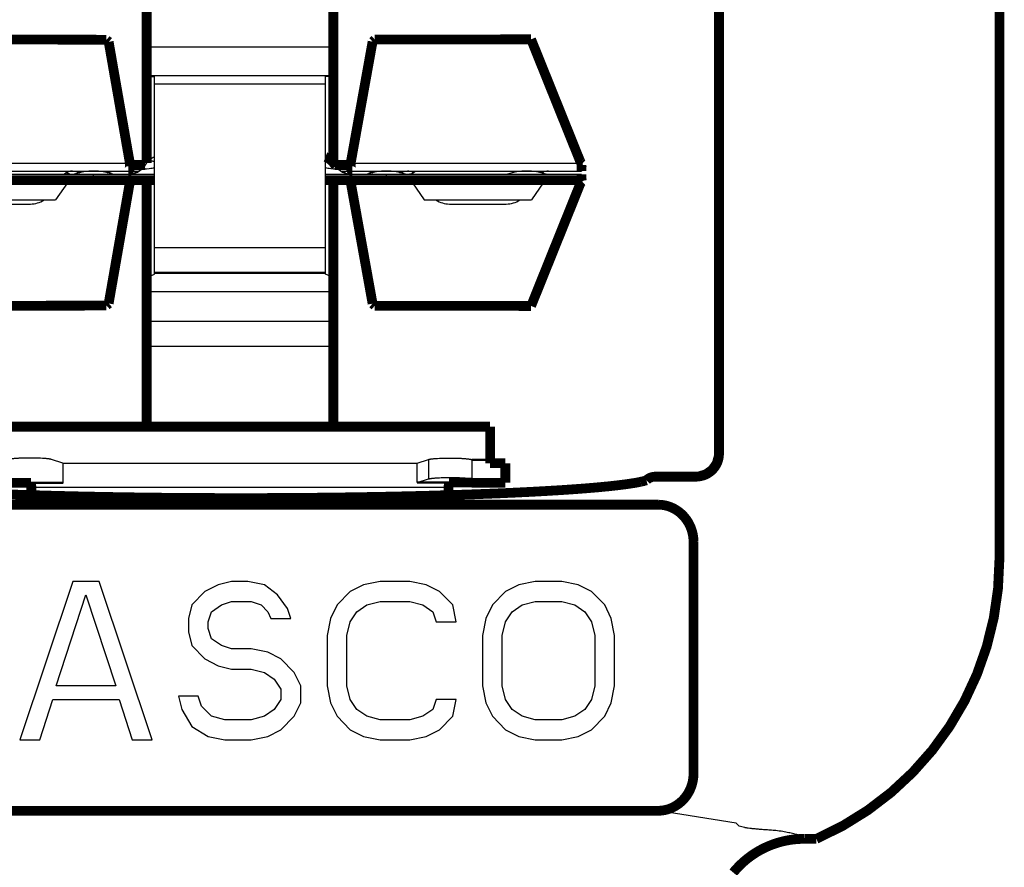
# Model space of a CAD drawing. Units: inches. Extents: x -0.4 to 10.3, y 3.2 to 6.8.
# Drawn here: x 4.2 to 5, y 3.9 to 4.6 of the extents above; entities that cross this region are included whole.
import ezdxf

# ---------------------------------------------------------------- set-up
doc = ezdxf.new("R2010")
doc.units = ezdxf.units.IN
doc.header["$LTSCALE"] = 0.605
doc.header["$MEASUREMENT"] = 0
doc.layers.get('0').update_dxf_attribs({"linetype": 'CONTINUOUS'})
doc.layers.add('12_COMPONENTS', color=7, linetype='CONTINUOUS')

msp = doc.modelspace()

# ---------------------------------------------------------------- linework, layer by layer
at = {"lineweight": 50}
for p, q in [((4.57654, 4.27373), (4.59154, 4.27373)), ((4.21514, 4.25504), (4.24175, 4.25504)), ((4.55797, 4.25516), (4.53183, 4.25516))]:
    msp.add_line(p, q, dxfattribs=at)
at = {"lineweight": 50, "const_width": 0.008}
for points in [[(4.16904, 4.25504), (4.21514, 4.25504)], [(4.57654, 4.25504), (4.60404, 4.25504)]]:
    msp.add_lwpolyline(points, dxfattribs=at)
at = {"layer": '12_COMPONENTS', "color": 7, "linetype": 'Continuous'}
for p, q in [((4.27891, 4.61656), (4.14982, 4.61686)), ((4.49524, 4.6167), (4.62333, 4.61689)), ((4.62516, 4.6186), (4.62333, 4.61689)), ((4.62333, 4.61689), (4.66346, 4.51712)), ((4.46304, 4.61225), (4.31004, 4.61225)), ((4.46304, 4.58879), (4.31004, 4.58879)), ((4.31004, 4.58824), (4.31654, 4.58807)), ((4.31654, 4.42615), (4.31654, 4.58807)), ((4.46304, 4.58824), (4.45654, 4.58807)), ((4.45654, 4.42615), (4.45654, 4.58807)), ((4.45654, 4.58187), (4.31654, 4.58187)), ((4.10963, 4.51712), (4.29628, 4.51712)), ((4.30399, 4.51554), (4.30399, 4.51054)), ((4.30946, 4.51664), (4.30792, 4.51443)), ((4.30997, 4.51248), (4.31221, 4.51265)), ((4.31221, 4.51265), (4.31341, 4.51284)), ((4.45968, 4.51284), (4.46088, 4.51265)), ((4.46088, 4.51265), (4.46311, 4.51248)), ((4.46862, 4.51554), (4.46862, 4.51104)), ((4.47729, 4.51712), (4.66346, 4.51712)), ((4.66346, 4.51712), (4.6653, 4.51883)), ((4.667, 4.51644), (4.66588, 4.51234)), ((4.10654, 4.51054), (4.30399, 4.51054)), ((4.10654, 4.50804), (4.31654, 4.50804)), ((4.26654, 4.50304), (4.26654, 4.50804)), ((4.45654, 4.50804), (4.66654, 4.50804)), ((4.46936, 4.51054), (4.66654, 4.51054)), ((4.50654, 4.50304), (4.50654, 4.50804)), ((4.13793, 4.5009), (4.24515, 4.5009)), ((4.24515, 4.5009), (4.23544, 4.48704)), ((4.29445, 4.49975), (4.24434, 4.49975)), ((4.29445, 4.49975), (4.27707, 4.4003)), ((4.29493, 4.50213), (4.29445, 4.49975)), ((4.29628, 4.50146), (4.29445, 4.49975)), ((4.29501, 4.50304), (4.29493, 4.50213)), ((4.30869, 4.50304), (4.30946, 4.50193)), ((4.30946, 4.50193), (4.30996, 4.50136)), ((4.46313, 4.50136), (4.46363, 4.50193)), ((4.47729, 4.50146), (4.47913, 4.49975)), ((4.47862, 4.50213), (4.47854, 4.50293)), ((4.47913, 4.49975), (4.47862, 4.50213)), ((4.47913, 4.49975), (4.52874, 4.49975)), ((4.49708, 4.40016), (4.47913, 4.49975)), ((4.52793, 4.5009), (4.63515, 4.5009)), ((4.52793, 4.5009), (4.53764, 4.48704)), ((4.63515, 4.5009), (4.62544, 4.48704)), ((4.63434, 4.49975), (4.6653, 4.49975)), ((4.14764, 4.48704), (4.23544, 4.48704)), ((4.16826, 4.48354), (4.21483, 4.48354)), ((4.53764, 4.48704), (4.62544, 4.48704)), ((4.55826, 4.48354), (4.60483, 4.48354)), ((4.45654, 4.4477), (4.31654, 4.4477)), ((4.31004, 4.42339), (4.31654, 4.42615)), ((4.31654, 4.42776), (4.45654, 4.42776)), ((4.31654, 4.42693), (4.45654, 4.42693)), ((4.46304, 4.42339), (4.45654, 4.42615)), ((4.31004, 4.41191), (4.46304, 4.41191)), ((4.31004, 4.38746), (4.46304, 4.38746)), ((4.46304, 4.36675), (4.31004, 4.36675)), ((4.24126, 4.2711), (4.23193, 4.27413)), ((4.24126, 4.27104), (4.53183, 4.27104)), ((4.24175, 4.25504), (4.24175, 4.27104)), ((4.53183, 4.2711), (4.54116, 4.27413)), ((4.53183, 4.25516), (4.53183, 4.2711)), ((4.54116, 4.27413), (4.54116, 4.25819)), ((4.57654, 4.27373), (4.57654, 4.25504)), ((4.53183, 4.25516), (4.54116, 4.25819)), ((4.55797, 4.25516), (4.55797, 4.25516)), ((4.55754, 4.25104), (4.21554, 4.25104)), ((4.21554, 4.24604), (4.55754, 4.24604)), ((4.24946, 4.17416), (4.20613, 4.04416)), ((4.27113, 4.17416), (4.24946, 4.17416)), ((4.31446, 4.04416), (4.27113, 4.17416)), ((4.37946, 4.17416), (4.36863, 4.17139)), ((4.393, 4.17416), (4.37946, 4.17416)), ((4.40654, 4.17139), (4.393, 4.17416)), ((4.50134, 4.17416), (4.48779, 4.17139)), ((4.52571, 4.17416), (4.50134, 4.17416)), ((4.53925, 4.17139), (4.52571, 4.17416)), ((4.62863, 4.17416), (4.61509, 4.17139)), ((4.65029, 4.17416), (4.62863, 4.17416)), ((4.66384, 4.17139), (4.65029, 4.17416)), ((4.35779, 4.16586), (4.34696, 4.1548)), ((4.36863, 4.17139), (4.35779, 4.16586)), ((4.41738, 4.16309), (4.40654, 4.17139)), ((4.47696, 4.16586), (4.46613, 4.1548)), ((4.48779, 4.17139), (4.47696, 4.16586)), ((4.55009, 4.16586), (4.53925, 4.17139)), ((4.56092, 4.1548), (4.55009, 4.16586)), ((4.60425, 4.16586), (4.59342, 4.1548)), ((4.61509, 4.17139), (4.60425, 4.16586)), ((4.67467, 4.16586), (4.66384, 4.17139)), ((4.6855, 4.1548), (4.67467, 4.16586)), ((4.23592, 4.08841), (4.26029, 4.16309)), ((4.26029, 4.16309), (4.28467, 4.08841)), ((4.37134, 4.1548), (4.37946, 4.15756)), ((4.37946, 4.15756), (4.39571, 4.15756)), ((4.39571, 4.15756), (4.40384, 4.1548)), ((4.4255, 4.15203), (4.41738, 4.16309)), ((4.4905, 4.1548), (4.50134, 4.15756)), ((4.50134, 4.15756), (4.52571, 4.15756)), ((4.52571, 4.15756), (4.53654, 4.1548)), ((4.61779, 4.1548), (4.62863, 4.15756)), ((4.62863, 4.15756), (4.65029, 4.15756)), ((4.65029, 4.15756), (4.66113, 4.1548)), ((4.34696, 4.1548), (4.34425, 4.14373)), ((4.3605, 4.14097), (4.36321, 4.14926)), ((4.36321, 4.14926), (4.37134, 4.1548)), ((4.40384, 4.1548), (4.40925, 4.14926)), ((4.40925, 4.14926), (4.41196, 4.14373)), ((4.42821, 4.14373), (4.4255, 4.15203)), ((4.46613, 4.1548), (4.46071, 4.14373)), ((4.47696, 4.14097), (4.48238, 4.14926)), ((4.48238, 4.14926), (4.4905, 4.1548)), ((4.53654, 4.1548), (4.54467, 4.14926)), ((4.54467, 4.14926), (4.54738, 4.14097)), ((4.56363, 4.14097), (4.56092, 4.1548)), ((4.59342, 4.1548), (4.588, 4.14373)), ((4.60425, 4.14097), (4.60967, 4.14926)), ((4.60967, 4.14926), (4.61779, 4.1548)), ((4.66113, 4.1548), (4.66925, 4.14926)), ((4.66925, 4.14926), (4.67467, 4.14097)), ((4.69092, 4.14373), (4.6855, 4.1548)), ((4.34425, 4.14373), (4.34425, 4.13267)), ((4.3605, 4.13543), (4.3605, 4.14097)), ((4.41196, 4.14373), (4.42821, 4.14373)), ((4.46071, 4.14373), (4.458, 4.1299)), ((4.47425, 4.1299), (4.47696, 4.14097)), ((4.54738, 4.14097), (4.56363, 4.14097)), ((4.588, 4.14373), (4.58529, 4.1299)), ((4.60154, 4.1299), (4.60425, 4.14097)), ((4.67467, 4.14097), (4.67738, 4.1299)), ((4.69363, 4.1299), (4.69092, 4.14373)), ((4.34425, 4.13267), (4.34696, 4.1216)), ((4.36321, 4.12714), (4.3605, 4.13543)), ((4.37134, 4.1216), (4.36321, 4.12714)), ((4.458, 4.1299), (4.458, 4.08841)), ((4.47425, 4.08841), (4.47425, 4.1299)), ((4.58529, 4.1299), (4.58529, 4.08841)), ((4.60154, 4.08841), (4.60154, 4.1299)), ((4.67738, 4.1299), (4.67738, 4.08841)), ((4.69363, 4.08841), (4.69363, 4.1299)), ((4.34696, 4.1216), (4.35779, 4.11054)), ((4.37946, 4.11884), (4.37134, 4.1216)), ((4.39571, 4.11884), (4.37946, 4.11884)), ((4.40925, 4.11607), (4.39571, 4.11884)), ((4.42009, 4.11054), (4.40925, 4.11607)), ((4.35779, 4.11054), (4.36863, 4.10501)), ((4.43092, 4.09948), (4.42009, 4.11054)), ((4.36863, 4.10501), (4.37946, 4.10224)), ((4.37946, 4.10224), (4.39571, 4.10224)), ((4.39571, 4.10224), (4.40654, 4.09948)), ((4.40654, 4.09948), (4.41467, 4.09394)), ((4.41467, 4.09394), (4.42009, 4.08565)), ((4.43634, 4.08841), (4.43092, 4.09948)), ((4.28467, 4.08841), (4.23592, 4.08841)), ((4.42009, 4.08565), (4.42009, 4.07735)), ((4.43634, 4.07458), (4.43634, 4.08841)), ((4.458, 4.08841), (4.46071, 4.07458)), ((4.47696, 4.07735), (4.47425, 4.08841)), ((4.58529, 4.08841), (4.588, 4.07458)), ((4.60425, 4.07735), (4.60154, 4.08841)), ((4.67738, 4.08841), (4.67467, 4.07735)), ((4.69092, 4.07458), (4.69363, 4.08841)), ((4.22238, 4.04416), (4.23321, 4.07735)), ((4.23321, 4.07735), (4.28738, 4.07735)), ((4.28738, 4.07735), (4.29821, 4.04416)), ((4.35238, 4.08011), (4.33613, 4.08011)), ((4.33613, 4.08011), (4.33884, 4.06905)), ((4.35509, 4.07182), (4.35238, 4.08011)), ((4.42009, 4.07735), (4.41467, 4.06905)), ((4.48238, 4.06905), (4.47696, 4.07735)), ((4.54738, 4.07735), (4.54467, 4.06905)), ((4.56363, 4.07735), (4.54738, 4.07735)), ((4.56092, 4.06352), (4.56363, 4.07735)), ((4.60967, 4.06905), (4.60425, 4.07735)), ((4.67467, 4.07735), (4.66925, 4.06905)), ((4.33884, 4.06905), (4.34696, 4.05522)), ((4.36321, 4.06352), (4.35509, 4.07182)), ((4.41467, 4.06905), (4.40654, 4.06352)), ((4.43092, 4.06352), (4.43634, 4.07458)), ((4.46071, 4.07458), (4.46613, 4.06352)), ((4.4905, 4.06352), (4.48238, 4.06905)), ((4.54467, 4.06905), (4.53654, 4.06352)), ((4.588, 4.07458), (4.59342, 4.06352)), ((4.61779, 4.06352), (4.60967, 4.06905)), ((4.66925, 4.06905), (4.66113, 4.06352)), ((4.6855, 4.06352), (4.69092, 4.07458)), ((4.37404, 4.06075), (4.36321, 4.06352)), ((4.39571, 4.06075), (4.37404, 4.06075)), ((4.40654, 4.06352), (4.39571, 4.06075)), ((4.42009, 4.05246), (4.43092, 4.06352)), ((4.46613, 4.06352), (4.47696, 4.05246)), ((4.50134, 4.06075), (4.4905, 4.06352)), ((4.52571, 4.06075), (4.50134, 4.06075)), ((4.53654, 4.06352), (4.52571, 4.06075)), ((4.55009, 4.05246), (4.56092, 4.06352)), ((4.59342, 4.06352), (4.60425, 4.05246)), ((4.62863, 4.06075), (4.61779, 4.06352)), ((4.65029, 4.06075), (4.62863, 4.06075)), ((4.66113, 4.06352), (4.65029, 4.06075)), ((4.67467, 4.05246), (4.6855, 4.06352)), ((4.34696, 4.05522), (4.3605, 4.04692)), ((4.40925, 4.04692), (4.42009, 4.05246)), ((4.47696, 4.05246), (4.48779, 4.04692)), ((4.53925, 4.04692), (4.55009, 4.05246)), ((4.60425, 4.05246), (4.61509, 4.04692)), ((4.66384, 4.04692), (4.67467, 4.05246)), ((4.20613, 4.04416), (4.22238, 4.04416)), ((4.29821, 4.04416), (4.31446, 4.04416)), ((4.3605, 4.04692), (4.37404, 4.04416)), ((4.37404, 4.04416), (4.39571, 4.04416)), ((4.39571, 4.04416), (4.40925, 4.04692)), ((4.48779, 4.04692), (4.50134, 4.04416)), ((4.50134, 4.04416), (4.52571, 4.04416)), ((4.52571, 4.04416), (4.53925, 4.04692)), ((4.61509, 4.04692), (4.62863, 4.04416)), ((4.62863, 4.04416), (4.65029, 4.04416)), ((4.65029, 4.04416), (4.66384, 4.04692)), ((4.79333, 3.97581), (4.72975, 3.98609)), ((4.79579, 3.97335), (4.79333, 3.97581)), ((4.80005, 3.9723), (4.79579, 3.97335))]:
    msp.add_line(p, q, dxfattribs=at)
at = {"layer": '12_COMPONENTS', "color": 7, "linetype": 'Continuous', "const_width": 0.008}
for points in [[(4.31004, 4.51729), (4.31004, 4.86246)], [(4.46304, 4.51729), (4.46304, 4.86246)], [(4.77904, 4.27729), (4.77904, 4.74804)], [(5.00904, 4.19217), (5.00904, 4.74804)], [(4.77912, 4.71268), (4.77912, 4.27888)], [(4.77919, 4.71268), (4.77919, 4.27888)], [(4.27707, 4.61827), (4.14799, 4.61857)], [(4.27707, 4.61827), (4.27891, 4.61656)], [(4.29628, 4.51712), (4.27891, 4.61656)], [(4.49524, 4.6167), (4.47729, 4.51712)], [(4.49708, 4.61841), (4.49524, 4.6167)], [(4.49708, 4.61841), (4.62516, 4.6186)], [(4.62516, 4.6186), (4.6653, 4.51883)], [(4.29501, 4.51054), (4.29507, 4.51054), (4.29513, 4.51056), (4.29519, 4.51058), (4.29524, 4.51061), (4.29529, 4.51065), (4.29534, 4.51068), (4.29538, 4.51073), (4.29543, 4.51077), (4.29547, 4.51082), (4.2955, 4.51087), (4.29554, 4.51092), (4.29557, 4.51098), (4.2956, 4.51103), (4.29563, 4.51108), (4.29566, 4.51114), (4.29569, 4.51119), (4.29571, 4.51125), (4.29574, 4.51131), (4.29576, 4.51136), (4.29578, 4.51142), (4.2958, 4.51148), (4.29583, 4.51154), (4.29585, 4.5116), (4.29587, 4.51165), (4.29588, 4.51171), (4.2959, 4.51177), (4.29592, 4.51183), (4.29594, 4.51189), (4.29595, 4.51195), (4.29597, 4.51201), (4.29598, 4.51207), (4.296, 4.51213), (4.29601, 4.51219), (4.29603, 4.51225), (4.29604, 4.51231), (4.29605, 4.51237), (4.29607, 4.51243), (4.29608, 4.51249), (4.29609, 4.51255), (4.2961, 4.51262), (4.29611, 4.51268), (4.29612, 4.51274), (4.29613, 4.5128), (4.29614, 4.51286), (4.29615, 4.51292), (4.29616, 4.51298), (4.29617, 4.51304), (4.29618, 4.5131), (4.29619, 4.51316), (4.2962, 4.51323), (4.29621, 4.51329), (4.29621, 4.51335), (4.29622, 4.51341), (4.29623, 4.51347), (4.29623, 4.51353), (4.29624, 4.51359), (4.29625, 4.51366), (4.29625, 4.51372), (4.29626, 4.51378), (4.29626, 4.51384), (4.29627, 4.5139), (4.29627, 4.51396), (4.29628, 4.51403), (4.29628, 4.51409), (4.29629, 4.51415), (4.29629, 4.51421), (4.2963, 4.51427), (4.2963, 4.51433), (4.2963, 4.5144), (4.29631, 4.51446), (4.29631, 4.51452), (4.29631, 4.51458), (4.29632, 4.51464), (4.29632, 4.51471), (4.29632, 4.51477), (4.29632, 4.51483), (4.29632, 4.51489), (4.29633, 4.51495), (4.29633, 4.51501), (4.29633, 4.51508), (4.29633, 4.51514), (4.29633, 4.5152), (4.29633, 4.51526), (4.29633, 4.51532), (4.29633, 4.51539), (4.29633, 4.51545), (4.29633, 4.51551), (4.29633, 4.51557), (4.29633, 4.51563), (4.29633, 4.51569), (4.29633, 4.51576), (4.29633, 4.51582), (4.29633, 4.51588), (4.29633, 4.51594), (4.29633, 4.516), (4.29633, 4.51607), (4.29632, 4.51613), (4.29632, 4.51619), (4.29632, 4.51625), (4.29632, 4.51631), (4.29632, 4.51637), (4.29631, 4.51644), (4.29631, 4.5165), (4.29631, 4.51656), (4.29631, 4.51662), (4.2963, 4.51668), (4.2963, 4.51675), (4.2963, 4.51681), (4.29629, 4.51687), (4.29629, 4.51693), (4.29629, 4.51699), (4.29628, 4.51705), (4.29628, 4.51712)], [(4.46517, 4.51443), (4.46363, 4.51664)], [(4.47729, 4.51712), (4.47729, 4.51704), (4.47728, 4.51696), (4.47728, 4.51688), (4.47727, 4.5168), (4.47727, 4.51672), (4.47726, 4.51665), (4.47726, 4.51657), (4.47726, 4.51649), (4.47725, 4.51641), (4.47725, 4.51633), (4.47725, 4.51625), (4.47724, 4.51618), (4.47724, 4.5161), (4.47724, 4.51602), (4.47724, 4.51594), (4.47724, 4.51586), (4.47724, 4.51578), (4.47723, 4.51571), (4.47723, 4.51563), (4.47723, 4.51555), (4.47723, 4.51547), (4.47723, 4.51539), (4.47723, 4.51531), (4.47723, 4.51524), (4.47723, 4.51516), (4.47724, 4.51508), (4.47724, 4.515), (4.47724, 4.51492), (4.47724, 4.51484), (4.47724, 4.51477), (4.47725, 4.51469), (4.47725, 4.51461), (4.47725, 4.51453), (4.47725, 4.51445), (4.47726, 4.51437), (4.47726, 4.5143), (4.47727, 4.51422), (4.47727, 4.51414), (4.47728, 4.51406), (4.47728, 4.51398), (4.47729, 4.5139), (4.4773, 4.51383), (4.4773, 4.51375), (4.47731, 4.51367), (4.47732, 4.51359), (4.47733, 4.51351), (4.47733, 4.51344), (4.47734, 4.51336), (4.47735, 4.51328), (4.47736, 4.5132), (4.47737, 4.51312), (4.47738, 4.51305), (4.47739, 4.51297), (4.47741, 4.51289), (4.47742, 4.51281), (4.47743, 4.51274), (4.47744, 4.51266), (4.47746, 4.51258), (4.47747, 4.51251), (4.47749, 4.51243), (4.4775, 4.51235), (4.47752, 4.51227), (4.47754, 4.5122), (4.47755, 4.51212), (4.47757, 4.51205), (4.47759, 4.51197), (4.47761, 4.51189), (4.47763, 4.51182), (4.47766, 4.51174), (4.47768, 4.51167), (4.4777, 4.51159), (4.47773, 4.51152), (4.47776, 4.51145), (4.47778, 4.51137), (4.47781, 4.5113), (4.47784, 4.51123), (4.47788, 4.51116), (4.47791, 4.51109), (4.47795, 4.51102), (4.47799, 4.51095), (4.47803, 4.51088), (4.47808, 4.51082), (4.47813, 4.51076), (4.47818, 4.5107), (4.47824, 4.51065), (4.4783, 4.5106), (4.47837, 4.51057), (4.47845, 4.51054), (4.47853, 4.51054)], [(4.6653, 4.51883), (4.66534, 4.51873), (4.66539, 4.51864), (4.66543, 4.51855), (4.66548, 4.51846), (4.66553, 4.51837), (4.66558, 4.51829), (4.66563, 4.5182), (4.66568, 4.51811), (4.66573, 4.51802), (4.66578, 4.51793), (4.66584, 4.51785), (4.66589, 4.51776), (4.66595, 4.51768), (4.66601, 4.51759), (4.66606, 4.51751), (4.66612, 4.51743), (4.66618, 4.51734), (4.66624, 4.51726), (4.66631, 4.51718), (4.66637, 4.5171), (4.66643, 4.51703), (4.6665, 4.51695), (4.66657, 4.51687), (4.66664, 4.5168), (4.6667, 4.51672), (4.66678, 4.51665), (4.66685, 4.51658), (4.66692, 4.51651), (4.667, 4.51644)], [(4.29629, 4.51554), (4.30869, 4.51554)], [(4.4644, 4.51554), (4.47727, 4.51554)], [(4.66654, 4.51054), (4.66654, 4.51554)], [(4.66654, 4.51394), (4.66655, 4.51411), (4.66661, 4.51466), (4.66677, 4.51554)], [(4.66654, 4.50304), (4.66654, 4.50804)], [(4.10654, 4.50304), (4.31654, 4.50304)], [(4.29628, 4.50146), (4.27891, 4.40201)], [(4.31004, 4.30104), (4.31004, 4.50304)], [(4.45654, 4.50304), (4.66654, 4.50304)], [(4.46304, 4.30104), (4.46304, 4.50304)], [(4.46363, 4.50193), (4.4644, 4.50304)], [(4.49524, 4.40187), (4.47729, 4.50146)], [(4.62516, 4.39997), (4.6653, 4.49975)], [(4.6653, 4.49975), (4.66534, 4.49984), (4.66539, 4.49993), (4.66543, 4.50002), (4.66548, 4.50011), (4.66553, 4.5002), (4.66558, 4.50029), (4.66563, 4.50038), (4.66568, 4.50046), (4.66573, 4.50055), (4.66578, 4.50064), (4.66584, 4.50072), (4.66589, 4.50081), (4.66595, 4.50089), (4.66601, 4.50098), (4.66606, 4.50106), (4.66612, 4.50114), (4.66618, 4.50123), (4.66624, 4.50131), (4.66631, 4.50139), (4.66637, 4.50147), (4.66643, 4.50155), (4.6665, 4.50162), (4.66657, 4.5017), (4.66664, 4.50178), (4.6667, 4.50185), (4.66678, 4.50192), (4.66685, 4.50199), (4.66692, 4.50206), (4.667, 4.50213)], [(4.66667, 4.50293), (4.66654, 4.50304)], [(4.66677, 4.50303), (4.66661, 4.50391)], [(4.667, 4.50213), (4.66667, 4.50293)], [(4.77904, 4.46304), (4.78083, 4.46304)], [(4.27707, 4.4003), (4.14799, 4.4)], [(4.27707, 4.4003), (4.27891, 4.40201)], [(4.49708, 4.40016), (4.49524, 4.40187)], [(4.49708, 4.40016), (4.62516, 4.39997)], [(4.18155, 4.30104), (4.59154, 4.30104)], [(4.59154, 4.27104), (4.59154, 4.30104)], [(4.77912, 4.27888), (4.77904, 4.27712), (4.77746, 4.27116), (4.77393, 4.26591), (4.76876, 4.26208), (4.76261, 4.26019), (4.76009, 4.26002)], [(4.77919, 4.27888), (4.77912, 4.27888)], [(4.59154, 4.27104), (4.60404, 4.27104)], [(4.60404, 4.25504), (4.60404, 4.27104)], [(4.7737, 4.26557), (4.77341, 4.26528), (4.77311, 4.26501), (4.7728, 4.26473), (4.77249, 4.26447), (4.77218, 4.26421), (4.77186, 4.26396), (4.77153, 4.26371), (4.7712, 4.26347), (4.77086, 4.26324), (4.77052, 4.26302), (4.77017, 4.2628), (4.76982, 4.26259), (4.76946, 4.26239), (4.7691, 4.2622), (4.76874, 4.26201), (4.76837, 4.26184), (4.768, 4.26167), (4.76762, 4.2615), (4.76725, 4.26135), (4.76686, 4.2612), (4.76648, 4.26107), (4.76609, 4.26094), (4.7657, 4.26082), (4.76531, 4.2607), (4.76491, 4.2606), (4.76451, 4.2605), (4.76412, 4.26042), (4.76371, 4.26034), (4.76331, 4.26027)], [(4.76009, 4.26002), (4.72684, 4.26002)], [(4.72684, 4.26001), (4.72684, 4.26002)], [(4.76009, 4.26001), (4.76009, 4.26002)], [(4.71492, 4.25579), (4.71149, 4.25512), (4.70706, 4.25439), (4.70178, 4.25364), (4.69564, 4.25287), (4.68863, 4.25211), (4.68068, 4.25134), (4.67177, 4.25057), (4.66185, 4.24981), (4.65087, 4.24906), (4.63879, 4.24832), (4.6256, 4.24759), (4.61128, 4.24689), (4.59582, 4.24621), (4.57922, 4.24558), (4.56144, 4.24498), (4.54242, 4.24442), (4.52208, 4.24391), (4.50036, 4.24346), (4.4772, 4.24308), (4.45276, 4.24278), (4.42735, 4.24256), (4.40134, 4.24245), (4.37511, 4.24245), (4.34904, 4.24254), (4.32351, 4.24274), (4.2989, 4.24304), (4.27551, 4.24341), (4.25355, 4.24386), (4.23298, 4.24436), (4.21373, 4.24491), (4.19574, 4.24551)], [(4.21554, 4.24604), (4.21554, 4.25104)], [(4.55754, 4.24604), (4.55754, 4.25104)], [(4.55797, 4.25516), (4.57654, 4.25516)], [(4.71783, 4.25647), (4.71492, 4.25579)], [(4.71967, 4.25702), (4.71771, 4.25644)], [(4.04334, 4.23703), (4.72975, 4.23703)], [(4.72975, 4.23703), (4.7303, 4.23701), (4.73085, 4.23698), (4.7314, 4.23695), (4.73195, 4.2369), (4.7325, 4.23684), (4.73304, 4.23677), (4.73359, 4.23669), (4.73413, 4.23659), (4.73467, 4.23649), (4.73521, 4.23638), (4.73575, 4.23625), (4.73628, 4.23612), (4.73681, 4.23597), (4.73734, 4.23582), (4.73787, 4.23565), (4.73839, 4.23547), (4.73891, 4.23529), (4.73942, 4.23509), (4.73993, 4.23488), (4.74044, 4.23466), (4.74094, 4.23444), (4.74143, 4.2342), (4.74193, 4.23395), (4.74241, 4.2337), (4.7429, 4.23343), (4.74337, 4.23316), (4.74385, 4.23287), (4.74431, 4.23258), (4.74477, 4.23228), (4.74523, 4.23197), (4.74568, 4.23165), (4.74612, 4.23132), (4.74656, 4.23099), (4.74699, 4.23065), (4.74741, 4.23029), (4.74783, 4.22993), (4.74824, 4.22957), (4.74865, 4.22919), (4.74904, 4.22881), (4.74943, 4.22842), (4.74982, 4.22802), (4.75019, 4.22762), (4.75056, 4.22721), (4.75092, 4.22679), (4.75127, 4.22637), (4.75161, 4.22594), (4.75195, 4.22551), (4.75228, 4.22507), (4.7526, 4.22462), (4.75291, 4.22416), (4.75322, 4.22371), (4.75352, 4.22324), (4.7538, 4.22277), (4.75408, 4.2223), (4.75435, 4.22182), (4.75462, 4.22134), (4.75487, 4.22085), (4.75512, 4.22035), (4.75535, 4.21986), (4.75558, 4.21936), (4.7558, 4.21885), (4.75601, 4.21834), (4.75621, 4.21783), (4.7564, 4.21731), (4.75658, 4.21679), (4.75676, 4.21627), (4.75692, 4.21575), (4.75708, 4.21522), (4.75722, 4.21469), (4.75736, 4.21415), (4.75749, 4.21362), (4.75761, 4.21308), (4.75771, 4.21254), (4.75781, 4.212), (4.7579, 4.21146), (4.75798, 4.21091), (4.75805, 4.21036), (4.75812, 4.20982), (4.75817, 4.20927), (4.75821, 4.20872), (4.75824, 4.20817), (4.75827, 4.20762), (4.75828, 4.20707)], [(4.75828, 4.01604), (4.75828, 4.20707)], [(4.72975, 3.98609), (4.7303, 3.9861), (4.73085, 3.98613), (4.7314, 3.98616), (4.73195, 3.98621), (4.7325, 3.98627), (4.73304, 3.98634), (4.73359, 3.98642), (4.73413, 3.98652), (4.73467, 3.98662), (4.73521, 3.98673), (4.73575, 3.98686), (4.73628, 3.98699), (4.73681, 3.98714), (4.73734, 3.98729), (4.73787, 3.98746), (4.73839, 3.98764), (4.73891, 3.98783), (4.73942, 3.98802), (4.73993, 3.98823), (4.74044, 3.98845), (4.74094, 3.98867), (4.74143, 3.98891), (4.74193, 3.98916), (4.74241, 3.98941), (4.7429, 3.98968), (4.74337, 3.98995), (4.74385, 3.99024), (4.74431, 3.99053), (4.74477, 3.99083), (4.74523, 3.99114), (4.74568, 3.99146), (4.74612, 3.99179), (4.74656, 3.99212), (4.74699, 3.99247), (4.74741, 3.99282), (4.74783, 3.99318), (4.74824, 3.99354), (4.74865, 3.99392), (4.74904, 3.9943), (4.74943, 3.99469), (4.74982, 3.99509), (4.75019, 3.99549), (4.75056, 3.9959), (4.75092, 3.99632), (4.75127, 3.99674), (4.75161, 3.99717), (4.75195, 3.9976), (4.75228, 3.99805), (4.7526, 3.99849), (4.75291, 3.99895), (4.75322, 3.9994), (4.75351, 3.99987), (4.7538, 4.00034), (4.75408, 4.00081), (4.75435, 4.00129), (4.75462, 4.00177), (4.75487, 4.00226), (4.75512, 4.00276), (4.75535, 4.00325), (4.75558, 4.00375), (4.7558, 4.00426), (4.75601, 4.00477), (4.75621, 4.00528), (4.7564, 4.0058), (4.75658, 4.00632), (4.75676, 4.00684), (4.75692, 4.00736), (4.75708, 4.00789), (4.75722, 4.00842), (4.75736, 4.00896), (4.75749, 4.00949), (4.75761, 4.01003), (4.75771, 4.01057), (4.75781, 4.01111), (4.7579, 4.01165), (4.75798, 4.0122), (4.75805, 4.01275), (4.75812, 4.0133), (4.75817, 4.01384), (4.75821, 4.01439), (4.75824, 4.01494), (4.75827, 4.01549), (4.75828, 4.01604)], [(4.72975, 3.98609), (4.04334, 3.98609)], [(4.849, 3.96304), (4.84784, 3.96303), (4.84667, 3.963), (4.84551, 3.96295), (4.84434, 3.96289), (4.84318, 3.96281), (4.84201, 3.96271), (4.84085, 3.96259), (4.83969, 3.96245), (4.83853, 3.9623), (4.83738, 3.96213), (4.83623, 3.96194), (4.83508, 3.96173), (4.83394, 3.9615), (4.83279, 3.96126), (4.83166, 3.961), (4.83052, 3.96072), (4.82939, 3.96042), (4.82827, 3.96011), (4.82715, 3.95978), (4.82604, 3.95943), (4.82493, 3.95906), (4.82383, 3.95868), (4.82273, 3.95828), (4.82164, 3.95786), (4.82056, 3.95742), (4.81948, 3.95697), (4.81841, 3.9565), (4.81735, 3.95602), (4.8163, 3.95552), (4.81525, 3.955), (4.81421, 3.95446), (4.81319, 3.95391), (4.81216, 3.95335), (4.81115, 3.95277), (4.81015, 3.95217), (4.80916, 3.95156), (4.80817, 3.95093), (4.8072, 3.95028), (4.80624, 3.94962), (4.80528, 3.94895), (4.80434, 3.94826), (4.80341, 3.94756), (4.80249, 3.94684), (4.80158, 3.94611), (4.80068, 3.94536), (4.7998, 3.9446), (4.79892, 3.94383), (4.79806, 3.94304), (4.79721, 3.94224), (4.79637, 3.94143), (4.79555, 3.9406), (4.79474, 3.93976), (4.79394, 3.93891), (4.79316, 3.93805), (4.79238, 3.93717), (4.79163, 3.93629), (4.79088, 3.93539)], [(4.84902, 3.96304), (4.85904, 3.96304)], [(4.84902, 3.96304), (4.85904, 3.96304)]]:
    msp.add_lwpolyline(points, dxfattribs=at)
for points in [[(4.46363, 4.51664, 0.151856), (4.45658, 4.52209)], [(4.77775, 4.27161, 0.061926), (4.77899, 4.27605)], [(4.77899, 4.27605, 0.028463), (4.77918, 4.27818)], [(4.77918, 4.27818, 0.009403), (4.77919, 4.27888)], [(4.7737, 4.26557, 0.012545), (4.77435, 4.26625)], [(4.77435, 4.26625, 0.085531), (4.77775, 4.27161)], [(4.72684, 4.26002, 0.199957), (4.71967, 4.25702)], [(4.72102, 4.25815, 0.008765), (4.72074, 4.25795)], [(4.76009, 4.26001, 0.041506), (4.76331, 4.26027)], [(4.21554, 4.25104, 0.050619), (4.21514, 4.25505)], [(4.55795, 4.25505, 0.050619), (4.55754, 4.25104)], [(4.85904, 3.96304, 0.298218), (5.00904, 4.19217)]]:
    msp.add_lwpolyline(points, format="xyb", dxfattribs=at)
at = {"layer": '12_COMPONENTS', "color": 7, "linetype": 'Continuous'}
for centre, radius, start, end in [((4.32175, 4.50804), 0.015, 110.46099, 145), ((4.29563, 4.52304), 0.015, 270, 325), ((4.30623, 4.55493), 0.04271, 279.68527, 281.39065), ((4.30333, 4.56951), 0.05757, 281.34686, 283.26555), ((4.47029, 4.57196), 0.06007, 256.77475, 258.61519), ((4.46729, 4.55725), 0.04506, 258.656, 260.27087), ((4.47746, 4.52304), 0.015, 215, 270), ((4.24935, 4.50054), 0.01, 90, 131.39191), ((4.24935, 4.51804), 0.01, 241.27822, 270), ((4.26654, 4.55929), 0.05125, 252.03025, 257.44095), ((4.26654, 4.45929), 0.05125, 72.03025, 107.96975), ((4.26654, 4.55929), 0.05125, 282.55905, 287.96975), ((4.29563, 4.49554), 0.015, 67.33531, 90), ((4.47746, 4.49554), 0.015, 90, 112.66469), ((4.50654, 4.45929), 0.05125, 72.03025, 107.96975), ((4.50654, 4.55929), 0.05125, 252.03025, 257.44095), ((4.50654, 4.55929), 0.05125, 282.55905, 287.96975), ((4.52374, 4.50054), 0.01, 61.27822, 90), ((4.52374, 4.51804), 0.01, 270, 311.39191), ((4.62154, 4.45929), 0.05125, 72.03025, 107.96975), ((4.63935, 4.51804), 0.01, 228.60809, 270), ((4.63935, 4.50054), 0.01, 90, 118.72178), ((4.24925, 4.49804), 0.005, 90, 145), ((4.27244, 4.50307), 0.02389, 356.1215, 0.04898), ((4.32175, 4.51054), 0.015, 215, 218.33618), ((4.45134, 4.51054), 0.015, 321.6648, 325), ((4.50172, 4.50318), 0.02449, 180.20573, 184.03832), ((4.52384, 4.49804), 0.005, 35, 90), ((4.63925, 4.49804), 0.005, 90, 145), ((4.21483, 4.50354), 0.02, 270, 303.80793), ((4.55826, 4.50354), 0.02, 236.19207, 270), ((4.60483, 4.50354), 0.02, 270, 303.80793), ((4.24054, 4.24604), 0.025, 180, 182.72957), ((4.53254, 4.24604), 0.025, 357.27775, 0)]:
    msp.add_arc(centre, radius, start, end, dxfattribs=at)
for points, knots in [([(4.30792, 4.51443), (4.30784, 4.51432), (4.30773, 4.51414), (4.30762, 4.5139), (4.30757, 4.51372), (4.30754, 4.51356), (4.30755, 4.51339), (4.30758, 4.51324), (4.30766, 4.51309), (4.30778, 4.51296), (4.30791, 4.51286), (4.30804, 4.51279), (4.30819, 4.51272), (4.30842, 4.51264), (4.30873, 4.51257), (4.3091, 4.51252), (4.30952, 4.51249), (4.30981, 4.51248), (4.30997, 4.51248)], [0, 0, 0, 0, 0.109376, 0.158659, 0.204489, 0.247334, 0.288057, 0.328081, 0.369397, 0.414353, 0.465376, 0.493952, 0.524913, 0.594826, 0.676616, 0.7712, 0.879096, 1, 1, 1, 1]), ([(4.31651, 4.51837), (4.31611, 4.51844), (4.31534, 4.51855), (4.31422, 4.51861), (4.31317, 4.51856), (4.31221, 4.51839), (4.31135, 4.51812), (4.31059, 4.51773), (4.30995, 4.51725), (4.30961, 4.51685), (4.30946, 4.51664)], [0, 0, 0, 0, 0.15748, 0.304824, 0.44183, 0.568669, 0.686163, 0.79576, 0.899522, 1, 1, 1, 1]), ([(4.46363, 4.51664), (4.46348, 4.51685), (4.46313, 4.51725), (4.4625, 4.51773), (4.46174, 4.51812), (4.46088, 4.51839), (4.45992, 4.51856), (4.45887, 4.51861), (4.45774, 4.51855), (4.45697, 4.51844), (4.45658, 4.51837)], [0, 0, 0, 0, 0.100478, 0.20424, 0.313836, 0.431331, 0.55817, 0.695176, 0.84252, 1, 1, 1, 1]), ([(4.46311, 4.51248), (4.46327, 4.51248), (4.46357, 4.51249), (4.46399, 4.51252), (4.46436, 4.51257), (4.46467, 4.51264), (4.4649, 4.51272), (4.46505, 4.51279), (4.46518, 4.51286), (4.46531, 4.51296), (4.46543, 4.51309), (4.4655, 4.51324), (4.46554, 4.51339), (4.46555, 4.51356), (4.46552, 4.51372), (4.46547, 4.5139), (4.46536, 4.51414), (4.46525, 4.51432), (4.46517, 4.51443)], [0, 0, 0, 0, 0.120932, 0.228859, 0.323475, 0.405295, 0.475233, 0.506203, 0.534787, 0.585817, 0.630771, 0.672077, 0.712085, 0.752788, 0.79561, 0.841417, 0.890674, 1, 1, 1, 1]), ([(4.66346, 4.51712), (4.66361, 4.51665), (4.66393, 4.51574), (4.66449, 4.51447), (4.66513, 4.51333), (4.66562, 4.51265), (4.66588, 4.51234)], [0, 0, 0, 0, 0.274048, 0.534365, 0.777186, 1, 1, 1, 1]), ([(4.66588, 4.51234), (4.66589, 4.51221), (4.66592, 4.51195), (4.66599, 4.51158), (4.66606, 4.51127), (4.66615, 4.51101), (4.66622, 4.51083), (4.66629, 4.51072), (4.66634, 4.51065), (4.66639, 4.5106), (4.66644, 4.51056), (4.66649, 4.51054), (4.66653, 4.51054), (4.66654, 4.51054)], [0, 0, 0, 0, 0.207144, 0.390801, 0.5501, 0.684588, 0.794522, 0.840595, 0.881045, 0.916322, 0.947124, 0.974511, 1, 1, 1, 1]), ([(4.23193, 4.27413), (4.23186, 4.27416), (4.23169, 4.2742), (4.23143, 4.27427), (4.23114, 4.27433), (4.23068, 4.27442), (4.23002, 4.27453), (4.22914, 4.27465), (4.22814, 4.27476), (4.22703, 4.27486), (4.22582, 4.27495), (4.22403, 4.27506), (4.22163, 4.27518), (4.21859, 4.27526), (4.21542, 4.2753), (4.21222, 4.27529), (4.2091, 4.27523), (4.20659, 4.27514), (4.20469, 4.27504), (4.20338, 4.27496), (4.20217, 4.27487), (4.20105, 4.27477), (4.20004, 4.27466), (4.19915, 4.27454), (4.19848, 4.27444), (4.19801, 4.27435), (4.19771, 4.27428), (4.19744, 4.27422), (4.19721, 4.27415), (4.19701, 4.27408), (4.19684, 4.27401), (4.19672, 4.27394), (4.19663, 4.27388), (4.19659, 4.27383), (4.19656, 4.2738), (4.19655, 4.27376), (4.19654, 4.27374), (4.19654, 4.27373)], [0, 0, 0, 0, 0.006632, 0.014204, 0.022706, 0.032124, 0.053644, 0.078619, 0.106852, 0.138134, 0.172232, 0.208865, 0.288563, 0.374685, 0.464482, 0.55507, 0.643549, 0.727084, 0.766151, 0.803, 0.837341, 0.868892, 0.897413, 0.92269, 0.94452, 0.954098, 0.962765, 0.97051, 0.977325, 0.983205, 0.988161, 0.992221, 0.99544, 0.99677, 0.997946, 0.999005, 1, 1, 1, 1]), ([(4.54116, 4.27413), (4.54123, 4.27416), (4.54139, 4.2742), (4.54166, 4.27427), (4.54195, 4.27433), (4.54241, 4.27442), (4.54307, 4.27453), (4.54395, 4.27465), (4.54495, 4.27476), (4.54606, 4.27486), (4.54727, 4.27495), (4.54906, 4.27506), (4.55146, 4.27518), (4.5545, 4.27526), (4.55767, 4.2753), (4.56087, 4.27529), (4.56399, 4.27523), (4.5665, 4.27514), (4.5684, 4.27504), (4.5697, 4.27496), (4.57092, 4.27487), (4.57204, 4.27477), (4.57305, 4.27466), (4.57394, 4.27454), (4.57461, 4.27444), (4.57508, 4.27435), (4.57538, 4.27428), (4.57565, 4.27422), (4.57588, 4.27415), (4.57608, 4.27408), (4.57624, 4.27401), (4.57637, 4.27394), (4.57646, 4.27388), (4.5765, 4.27383), (4.57653, 4.2738), (4.57654, 4.27376), (4.57654, 4.27374), (4.57654, 4.27373)], [0, 0, 0, 0, 0.006632, 0.014204, 0.022706, 0.032124, 0.053644, 0.078619, 0.106852, 0.138134, 0.172232, 0.208865, 0.288563, 0.374685, 0.464482, 0.55507, 0.643549, 0.727084, 0.766151, 0.803, 0.837341, 0.868892, 0.897413, 0.92269, 0.94452, 0.954098, 0.962765, 0.97051, 0.977325, 0.983205, 0.988161, 0.992221, 0.99544, 0.99677, 0.997946, 0.999005, 1, 1, 1, 1]), ([(4.54116, 4.25819), (4.54123, 4.25822), (4.54139, 4.25826), (4.54166, 4.25833), (4.54195, 4.2584), (4.54241, 4.25849), (4.54307, 4.25859), (4.54395, 4.25871), (4.54495, 4.25882), (4.54606, 4.25892), (4.54727, 4.25901), (4.54906, 4.25913), (4.55146, 4.25924), (4.5545, 4.25932), (4.55767, 4.25936), (4.56087, 4.25935), (4.56399, 4.25929), (4.5665, 4.2592), (4.5684, 4.2591), (4.5697, 4.25902), (4.57092, 4.25893), (4.57204, 4.25883), (4.57305, 4.25872), (4.57394, 4.2586), (4.57461, 4.2585), (4.57508, 4.25841), (4.57538, 4.25834), (4.57565, 4.25828), (4.57588, 4.25821), (4.57608, 4.25814), (4.57624, 4.25807), (4.57637, 4.25801), (4.57646, 4.25794), (4.5765, 4.25789), (4.57653, 4.25786), (4.57654, 4.25782), (4.57654, 4.2578), (4.57654, 4.25779)], [0, 0, 0, 0, 0.006632, 0.014204, 0.022706, 0.032124, 0.053644, 0.078619, 0.106852, 0.138134, 0.172232, 0.208865, 0.288563, 0.374685, 0.464482, 0.55507, 0.643549, 0.727084, 0.766151, 0.803, 0.837341, 0.868892, 0.897413, 0.92269, 0.94452, 0.954098, 0.962765, 0.97051, 0.977325, 0.983205, 0.988161, 0.992221, 0.99544, 0.99677, 0.997946, 0.999005, 1, 1, 1, 1]), ([(4.55803, 4.24485), (4.54464, 4.24444), (4.51709, 4.24373), (4.47486, 4.24298), (4.43109, 4.24252), (4.38654, 4.24237), (4.34199, 4.24252), (4.29822, 4.24298), (4.25599, 4.24373), (4.22844, 4.24444), (4.21505, 4.24485)], [0, 0, 0, 0, 0.117185, 0.241028, 0.369378, 0.500002, 0.630626, 0.758975, 0.882817, 1, 1, 1, 1]), ([(4.82583, 3.9699), (4.82424, 3.96997), (4.82116, 3.97014), (4.81671, 3.97045), (4.81262, 3.97078), (4.809, 3.9711), (4.80591, 3.97141), (4.8037, 3.97167), (4.80224, 3.97188), (4.80137, 3.97202), (4.80066, 3.97215), (4.80023, 3.97225), (4.80005, 3.9723)], [0, 0, 0, 0, 0.183368, 0.357226, 0.516747, 0.658231, 0.778677, 0.876073, 0.915866, 0.949692, 0.977682, 1, 1, 1, 1]), ([(4.8437, 3.96625), (4.84318, 3.96642), (4.84208, 3.96674), (4.84033, 3.9672), (4.83838, 3.96766), (4.8354, 3.96829), (4.8312, 3.96907), (4.8277, 3.96962), (4.82582, 3.9699)], [0, 0, 0, 0, 0.088988, 0.188296, 0.297937, 0.417904, 0.688645, 1, 1, 1, 1])]:
    msp.add_open_spline(points, degree=3, knots=knots, dxfattribs=at)

doc.saveas('drawing.dxf')
